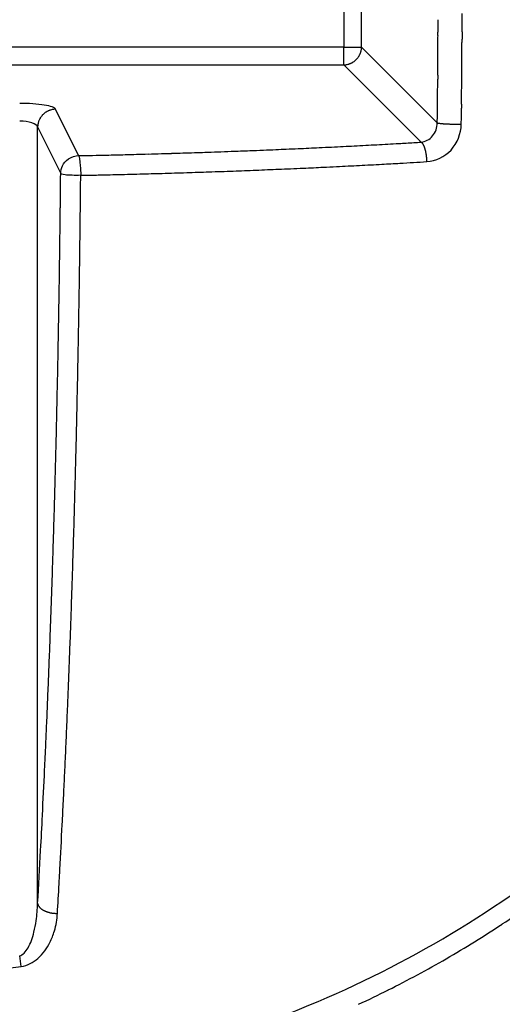
# Model space of a CAD drawing. Extents: x 16 to 415, y 5 to 292.
# Drawn here: x 203 to 204, y 90 to 91 of the extents above; entities that cross this region are included whole.
import ezdxf

# ---------------------------------------------------------------- set-up
doc = ezdxf.new("R2010")
doc.units = 0
doc.header["$MEASUREMENT"] = 0
doc.layers.get('0').update_dxf_attribs({"linetype": 'CONTINUOUS'})

msp = doc.modelspace()

# ---------------------------------------------------------------- linework, layer by layer
at = {"color": 1, "linetype": 'Continuous'}
for p, q in [((203.55249, 90.89323), (203.55249, 90.80298)), ((203.56825, 90.80298), (203.56825, 90.8798)), ((203.55249, 90.80298), (203.22401, 90.80298)), ((203.55249, 90.78722), (203.55249, 90.80298)), ((203.55249, 90.80298), (203.56825, 90.80298)), ((203.63535, 90.73588), (203.56825, 90.80298)), ((203.22401, 90.78722), (203.55249, 90.78722)), ((203.55249, 90.78722), (203.62097, 90.71875)), ((203.31723, 90.70677), (203.2968, 90.74794)), ((203.28086, 90.73219), (203.30129, 90.69101)), ((203.28086, 90.0439), (203.28086, 90.73219)), ((203.26616, 89.98796), (203.26492, 89.99738))]:
    msp.add_line(p, q, dxfattribs=at)
at = {"color": 3, "linetype": 'Continuous'}
for radius in [1.21642, 1.075]:
    msp.add_circle((203.15408, 90.84139), radius, dxfattribs=at)
at = {"color": 1, "linetype": 'Continuous'}
for centre, radius, start, end in [((187.51036, 90.84669), 16.12566, 359.906107, 359.931121), ((151.87457, 90.89642), 51.78281, 359.915482, 359.923349), ((195.54856, 90.83854), 8.10878, 359.919472, 359.959764), ((201.15791, 90.82379), 2.47809, 359.83723, 359.91861), ((202.70567, 90.82227), 0.95165, 359.65142, 359.86576), ((187.51518, 90.8784), 16.12094, 359.743333, 359.768354), ((201.15787, 90.82379), 2.47813, 359.75584, 359.83723), ((203.02002, 90.80937), 0.63726, 359.67902, 359.9991), ((206.19116, 90.80402), 2.53389, 179.79881, 179.87931), ((206.19292, 90.80401), 2.53565, 179.71837, 179.79881), ((203.56302, 90.80107), 0.00498, 347.16179, 349.99202), ((203.42913, 90.8247), 0.14094, 349.99202, 350.52375), ((203.5625, 90.80244), 0.00572, 350.52375, 355.77777), ((203.54864, 90.80346), 0.01961, 355.77777, 358.61404), ((187.52197, 90.87134), 16.11412, 359.743327, 359.768359), ((-805.11252, 96.47125), 1008.7857, 359.67781447, 359.67811716), ((89.77406, 91.4438), 113.885, 359.6781165, 359.6790173), ((203.55141, 90.80409), 0.01708, 309.12604, 312.05414), ((203.55135, 90.80415), 0.01716, 312.05414, 315), ((203.5524, 90.80311), 0.01569, 315, 318.08147), ((203.55215, 90.80333), 0.01601, 318.08147, 321.13222), ((203.55167, 90.80372), 0.01664, 321.13222, 324.12484), ((203.55107, 90.80415), 0.01738, 324.12484, 326.96205), ((203.55156, 90.80383), 0.01679, 326.96205, 329.84892), ((203.55158, 90.80382), 0.01677, 329.84892, 332.82706), ((203.55346, 90.80286), 0.01466, 332.82706, 336.01312), ((203.55205, 90.80348), 0.01619, 336.01312, 338.91232), ((203.55199, 90.8035), 0.01626, 338.91232, 341.8057), ((203.55013, 90.80412), 0.01823, 341.8057, 344.39916), ((203.55221, 90.80354), 0.01606, 344.39916, 347.16179), ((-152.53317, 93.31819), 356.17801, 359.5930766, 359.5936456), ((201.10633, 90.81006), 2.52962, 359.59365, 359.674), ((201.19798, 90.80954), 2.43796, 359.674, 359.75584), ((-1233.14273, 100.88141), 1436.83535, 359.59736647, 359.59764861), ((-2497.20256, 105.98631), 2700.90249, 359.67766427, 359.67781447), ((203.60894, 90.79187), 0.04825, 359.64213, 359.67767), ((203.59938, 90.79193), 0.05781, 359.59765, 359.64213), ((203.55195, 90.80592), 0.01871, 271.68861, 277.19529), ((203.55318, 90.7962), 0.00892, 277.19529, 285.17627), ((203.50516, 90.97323), 0.19234, 285.17627, 285.60084), ((203.55612, 90.79073), 0.00286, 285.60084, 289.08442), ((203.55005, 90.80825), 0.0214, 289.08442, 291.41297), ((203.55168, 90.80411), 0.01695, 291.41297, 294.02929), ((203.55161, 90.80427), 0.01712, 294.02929, 296.86981), ((203.55189, 90.80371), 0.0165, 296.86981, 299.76362), ((203.55287, 90.80199), 0.01452, 299.76362, 303.03795), ((203.55195, 90.80341), 0.01621, 303.03795, 306.13706), ((203.55184, 90.80356), 0.01639, 306.13706, 309.12604), ((187.44881, 90.89669), 16.18741, 359.580056, 359.60494), ((-145.54673, 93.26857), 349.19139, 359.5925019, 359.5930766), ((-1227.0549, 100.83863), 1430.74736, 359.59708273, 359.59736647), ((203.01925, 90.77715), 0.61651, 359.42951, 359.75665), ((378.46914, 89.53457), 174.83778, 179.5924998, 179.5936534), ((187.21412, 90.91254), 16.44353, 359.504115, 359.52889), ((203.63935, 90.77749), 0.01774, 359.5165, 359.59708), ((186.31184, 90.93999), 17.32472, 359.417881, 359.441131), ((187.21836, 90.9054), 16.43922, 359.504112, 359.528894), ((153.2008, 91.25563), 50.43726, 359.425513, 359.433499), ((190.47144, 90.89154), 13.16484, 359.414207, 359.444805), ((201.12907, 90.78445), 2.52799, 359.35535, 359.43592), ((201.12913, 90.78445), 2.52793, 359.43592, 359.5165), ((203.29599, 90.73867), 0.00921, 96.31971, 104.19862), ((203.29709, 90.72873), 0.01921, 90.86574, 96.31971), ((201.67429, 90.76945), 1.96132, 359.26548, 359.42951), ((187.24555, 90.93001), 16.41227, 359.342938, 359.36776), ((428.00522, 88.22281), 224.36262, 179.3539878, 179.3548944), ((91.48048, 92.01819), 112.18352, 359.3535345, 359.3553477), ((203.29704, 90.73182), 0.01618, 153.28337, 156.31814), ((203.29628, 90.7322), 0.01533, 150.16582, 153.28337), ((203.29545, 90.73268), 0.01437, 146.86439, 150.16582), ((203.29739, 90.73141), 0.01669, 143.80122, 146.86439), ((203.29763, 90.73123), 0.01699, 140.87396, 143.80122), ((203.29738, 90.73144), 0.01667, 137.91803, 140.87396), ((203.29691, 90.73186), 0.01603, 134.76803, 137.91803), ((203.29652, 90.73225), 0.01548, 131.56305, 134.76803), ((203.29662, 90.73214), 0.01563, 128.45371, 131.56305), ((203.29757, 90.73094), 0.01717, 125.48629, 128.45371), ((203.29782, 90.73059), 0.0176, 122.49658, 125.48629), ((203.2958, 90.73377), 0.01382, 119.12304, 122.49658), ((203.29667, 90.7322), 0.01562, 116.11391, 119.12304), ((203.29778, 90.72994), 0.01814, 113.32144, 116.11391), ((203.29762, 90.73031), 0.01774, 110.71688, 113.32144), ((203.29852, 90.72793), 0.02028, 108.28112, 110.71688), ((203.29302, 90.74459), 0.00273, 104.63573, 108.28112), ((203.34032, 90.56347), 0.18993, 104.19862, 104.63573), ((199.21875, 90.80093), 4.41707, 359.15618, 359.26548), ((197.00308, 90.82377), 6.65417, 359.232985, 359.273754), ((201.99556, 90.76049), 1.66128, 359.27375, 359.35535), ((203.30191, 90.73175), 0.02106, 176.18593, 178.83911), ((203.28709, 90.73274), 0.0062, 171.29563, 176.18593), ((203.42498, 90.71163), 0.1457, 170.77918, 171.29563), ((203.28625, 90.73415), 0.00515, 168.03207, 170.77918), ((203.29543, 90.7322), 0.01454, 164.93151, 168.03207), ((203.297, 90.73178), 0.01616, 161.99103, 164.93151), ((203.29622, 90.73203), 0.01534, 159.03732, 161.99103), ((203.2988, 90.73105), 0.0181, 156.31814, 159.03732), ((203.63883, 90.74627), 0.01096, 251.40517, 254.69386), ((203.63687, 90.73909), 0.00352, 254.69386, 260.49612), ((203.67905, 90.99106), 0.259, 260.49612, 260.65533), ((203.63753, 90.73873), 0.00328, 260.65533, 262.07091), ((203.64762, 90.81115), 0.07639, 262.07091, 262.59309), ((203.63975, 90.75063), 0.01537, 262.59309, 263.75728), ((203.64416, 90.79096), 0.05593, 263.75728, 264.33629), ((203.64596, 90.80906), 0.07412, 264.33629, 264.83928), ((203.65291, 90.886), 0.15137, 264.83928, 265.13549), ((203.64846, 90.83371), 0.09889, 265.13549, 265.50195), ((203.64827, 90.83132), 0.0965, 265.50195, 266.01748), ((203.64612, 90.80043), 0.06554, 266.01748, 266.64304), ((203.64966, 90.86082), 0.12603, 266.64304, 267.02198), ((203.65073, 90.88131), 0.14654, 267.02198, 267.3734), ((203.66091, 91.10339), 0.36886, 267.3734, 267.51045), ((203.66384, 91.17067), 0.4362, 267.51045, 267.63647), ((203.65834, 91.03746), 0.30288, 267.63647, 267.8789), ((203.64967, 90.80331), 0.06857, 267.8789, 268.38844), ((203.65004, 90.81641), 0.08168, 268.38844, 268.79395), ((203.65731, 91.16205), 0.42739, 268.79395, 268.97122), ((203.66177, 91.41027), 0.67565, 268.97122, 269.08578), ((203.65265, 90.83842), 0.10373, 269.08578, 269.37816), ((203.65299, 90.86984), 0.13515, 269.37816, 269.68345), ((203.65395, 91.04429), 0.3096, 269.68345, 269.88516), ((203.65336, 90.7502), 0.01551, 269.88516, 270), ((203.65336, 136.5058), 45.77111, 270, 270.002114), ((203.65505, 90.81877), 0.08409, 270.00211, 270.35809), ((203.65334, 91.09245), 0.35777, 270.35809, 270.53067), ((203.21511, 97.36064), 6.65422, 272.465549, 272.55615), ((203.26187, 96.31324), 5.60578, 272.55615, 272.65486), ((203.22876, 97.02745), 6.32075, 272.654861, 272.737156), ((203.08551, 100.02357), 9.3203, 272.737156, 272.804927), ((203.04662, 100.81742), 10.1151, 272.804927, 272.863835), ((203.11997, 99.35117), 8.64702, 272.863835, 272.927547), ((203.2393, 97.01784), 6.31063, 272.927547, 273.021859), ((203.29196, 96.0202), 5.31161, 273.02186, 273.12466), ((203.57783, 90.78353), 0.06714, 273.12466, 273.2103), ((58.37542, 2679.57251), 2592.92505, 273.21029551, 273.21073128), ((203.44117, 93.57172), 2.85861, 273.21073, 273.34258), ((202.94226, 102.11403), 11.41547, 273.342579, 273.408557), ((203.61811, 90.71394), 0.0056, 51.55695, 59.27471), ((203.62012, 90.71647), 0.00236, 39.66341, 51.55695), ((203.58439, 90.68685), 0.04878, 38.8845, 39.66341), ((203.62082, 90.71622), 0.00198, 35.01516, 38.8845), ((203.6092, 90.70808), 0.01616, 32.99771, 35.01516), ((203.61765, 90.71357), 0.00609, 29.7094, 32.9977), ((203.61256, 90.71066), 0.01195, 27.29957, 29.7094), ((203.61073, 90.70972), 0.01401, 25.0735, 27.29957), ((203.60221, 90.70573), 0.02342, 23.51796, 25.0735), ((203.60806, 90.70828), 0.01703, 21.69397, 23.51796), ((203.60331, 90.70639), 0.02215, 19.98311, 21.69397), ((203.60545, 90.70717), 0.01987, 18.17681, 19.98311), ((203.59796, 90.70471), 0.02775, 16.73876, 18.17681), ((203.11611, 100.71652), 10.01177, 271.151021, 271.29248), ((203.24116, 95.17377), 4.46762, 271.29248, 271.50424), ((85.28544, 4587.00865), 4497.85098, 271.50424323, 271.50450435), ((203.37762, 90.75824), 0.05002, 271.5045, 271.58281), ((203.08474, 101.35727), 10.6531, 271.582807, 271.646138), ((203.22127, 96.60654), 5.90041, 271.646138, 271.731234), ((203.19555, 97.45751), 6.75176, 271.731234, 271.817859), ((203.19242, 97.55618), 6.85048, 271.817859, 271.903858), ((203.11837, 99.78389), 9.07943, 271.903858, 271.962377), ((202.97827, 103.87279), 13.17072, 271.962377, 272.010964), ((203.08447, 100.84826), 10.14433, 272.010964, 272.079502), ((203.28208, 95.40603), 4.69851, 272.0795, 272.18021), ((203.28912, 95.22113), 4.51348, 272.18021, 272.28385), ((203.06984, 100.71923), 10.01595, 272.28385, 272.353422), ((202.97822, 102.94844), 12.24704, 272.353422, 272.404783), ((203.12498, 99.454), 8.74952, 272.404783, 272.465549), ((203.59827, 90.7048), 0.02743, 15.29226, 16.73876), ((203.58718, 90.70177), 0.03893, 14.13048, 15.29226), ((203.59647, 90.70411), 0.02935, 12.79249, 14.13048), ((203.58744, 90.70206), 0.03861, 11.67674, 12.79249), ((203.58457, 90.70147), 0.04154, 10.60096, 11.67674), ((203.57627, 90.69991), 0.04998, 9.58294, 10.60096), ((203.59718, 90.70344), 0.02878, 8.24131, 9.58294), ((203.58303, 90.70139), 0.04307, 7.30576, 8.24131), ((203.56044, 90.6985), 0.06585, 6.54912, 7.30576), ((203.54788, 90.69705), 0.0785, 5.85601, 6.54912), ((203.59281, 90.70166), 0.03332, 4.79221, 5.85601), ((203.62193, 90.70411), 0.0041, 3.76404, 4.79221), ((202.03787, 90.59989), 1.59159, 3.71185, 3.76403), ((203.16664, 98.53245), 7.84455, 272.47385, 272.555399), ((203.27659, 96.06888), 5.37853, 272.5554, 272.65388), ((203.24394, 96.77327), 6.08368, 272.653884, 272.735698), ((203.01331, 101.59977), 10.91569, 272.735698, 272.796775), ((203.08191, 100.19564), 9.50988, 272.796775, 272.859579), ((203.13519, 99.12892), 8.44183, 272.859579, 272.926236), ((203.56465, 90.72745), 0.02939, 272.92624, 273.04568), ((35.87928, 3242.27217), 3156.032, 273.04568517, 273.04604966), ((203.3678, 94.80441), 4.11105, 273.04605, 273.26885), ((203.07394, 99.94954), 9.26457, 273.268853, 273.41727), ((203.6055, 90.70159), 0.02066, 2.32153, 3.71185), ((203.54726, 90.69923), 0.07896, 1.61038, 2.32153), ((180.29964, 90.90745), 23.00267, 359.385154, 359.460893), ((183.92958, 90.86724), 19.39029, 359.310845, 359.474295), ((203.13088, 100.26479), 9.57731, 271.125846, 271.20894), ((203.28214, 93.09729), 2.40821, 271.20894, 271.37465), ((133.09736, 3017.85787), 2928.01078, 271.37464914, 271.3750547), ((203.35863, 90.7736), 0.08336, 271.37506, 271.45107), ((203.11597, 100.35287), 9.66571, 271.451066, 271.515408), ((203.15711, 98.79802), 8.11031, 271.515408, 271.58565), ((203.15999, 98.69387), 8.00612, 271.58565, 271.656284), ((203.10975, 100.43122), 9.7442, 271.656284, 271.72031), ((203.16194, 98.69358), 8.00577, 271.72031, 271.797684), ((203.20212, 97.41351), 6.72507, 271.797684, 271.882105), ((203.20856, 97.21747), 6.52893, 271.882105, 271.968248), ((203.15852, 98.67344), 7.98575, 271.968248, 272.046138), ((203.11421, 99.9137), 9.22681, 272.046138, 272.112867), ((203.16752, 98.46892), 7.78105, 272.112867, 272.185531), ((203.16139, 98.62951), 7.94175, 272.185531, 272.259402), ((203.15725, 98.7344), 8.04672, 272.259402, 272.33279), ((203.17902, 98.20009), 7.51196, 272.33279, 272.40691), ((203.1077, 99.8967), 9.21007, 272.40691, 272.47385), ((197.51121, 90.72275), 5.7901, 359.234193, 359.385154), ((-5753.58509, 170.26894), 5957.41802, 359.233757031, 359.234193207), ((194.65709, 90.7382), 8.66201, 359.066294, 359.310845), ((188.65611, 90.8149), 14.64566, 359.068034, 359.158263), ((203.10135, 90.60267), 0.19886, 359.15826, 359.23376), ((-6677.05382, 202.73117), 6881.28548, 359.065912446, 359.066294175), ((189.44725, 90.80203), 13.85442, 358.975264, 359.068034), ((189.33377, 90.80406), 13.96792, 358.886618, 358.975264), ((183.66356, 90.90901), 19.6569, 358.886507, 358.95655), ((203.23338, 90.55257), 0.08384, 358.95655, 359.06591), ((186.53441, 90.85847), 16.7678, 358.805711, 358.886618), ((187.18856, 90.8405), 16.13124, 358.809189, 358.886507), ((186.34858, 90.86234), 16.95367, 358.727535, 358.805711), ((186.02788, 90.86462), 17.29217, 358.728927, 358.809189), ((188.10671, 90.82329), 15.19511, 358.64496, 358.727535), ((189.93893, 90.77785), 13.38015, 358.637684, 358.728927), ((189.78206, 90.78366), 13.51929, 358.551244, 358.64496), ((190.72245, 90.75921), 12.59642, 358.5416, 358.637684), ((189.20358, 90.79829), 14.09796, 358.459471, 358.551244), ((186.97733, 90.85456), 16.34275, 358.457246, 358.5416), ((189.41555, 90.79259), 13.88591, 358.369336, 358.459471), ((187.22461, 90.8479), 16.09537, 358.374389, 358.457246), ((188.65718, 90.81418), 14.64459, 358.281567, 358.369336), ((189.59636, 90.78059), 13.72267, 358.284654, 358.374389), ((189.05457, 90.80225), 14.24702, 358.194564, 358.281567), ((190.49361, 90.75372), 12.82501, 358.188675, 358.284654), ((188.34343, 90.82467), 14.95851, 358.109654, 358.194564), ((188.86422, 90.80525), 14.45522, 358.09827, 358.188675), ((190.34471, 90.75862), 12.95614, 358.012282, 358.109654), ((189.68361, 90.77804), 13.63538, 358.007906, 358.09827), ((191.25859, 90.7269), 12.04171, 357.911279, 358.012282), ((188.76023, 90.81016), 14.55932, 357.920457, 358.007906), ((191.69436, 90.71101), 11.60565, 357.809279, 357.911279), ((190.59551, 90.74352), 12.72283, 357.819876, 357.920457), ((190.16563, 90.76949), 13.1355, 357.713403, 357.809279), ((192.30716, 90.67836), 11.00994, 357.711754, 357.819876), ((190.11066, 90.77168), 13.19052, 357.622586, 357.713403), ((192.27938, 90.67947), 11.03774, 357.608996, 357.711754), ((189.94556, 90.77854), 13.35576, 357.532332, 357.622586), ((188.89407, 90.82082), 14.426, 357.519112, 357.608996), ((193.28087, 90.6348), 10.01735, 357.427109, 357.532332), ((189.70155, 90.78584), 13.61777, 357.427412, 357.519112), ((187.89719, 90.87672), 15.40646, 357.342262, 357.427109), ((192.00128, 90.68251), 11.31571, 357.326817, 357.427412), ((-3390.46127, 265.57552), 3598.02682, 357.20493004, 357.20557051), ((203.20818, 90.16599), 0.07899, 357.20557, 357.34226), ((193.61673, 90.60709), 9.6985, 357.208322, 357.326817), ((192.88544, 90.64274), 10.43066, 357.094063, 357.208322), ((197.73137, 90.39311), 5.56036, 356.88439, 357.20493), ((-2673.38261, 241.3665), 2880.65889, 356.98943476, 356.99022426), ((203.13638, 90.12239), 0.16652, 356.99022, 357.09406), ((190.56146, 90.78338), 12.74088, 356.672631, 356.884388), ((199.64204, 90.26642), 3.66361, 356.78682, 356.98943), ((188.4366, 90.89549), 14.88669, 356.686305, 356.786819), ((203.28851, 90.04516), 0.00775, 189.41638, 197.44719), ((203.28469, 90.04396), 0.00375, 197.44719, 209.00583), ((203.32503, 90.06632), 0.04987, 209.00583, 210.01837), ((203.28324, 90.04218), 0.00161, 210.01837, 215.65743), ((203.29043, 90.04734), 0.01047, 215.65743, 218.97247), ((203.28877, 90.04599), 0.00832, 218.97247, 222.69029), ((203.14911, 90.84875), 0.98663, 303.45637, 305.15703), ((203.29201, 90.04899), 0.01274, 222.69029, 225.65106), ((203.29019, 90.04712), 0.01013, 225.65106, 228.97215), ((203.29157, 90.0487), 0.01223, 228.97215, 232.19923), ((203.29108, 90.04808), 0.01144, 232.19923, 235.53639), ((203.29355, 90.05168), 0.01581, 235.53639, 238.16105), ((203.29383, 90.05213), 0.01634, 238.16105, 240.74283), ((203.29641, 90.05672), 0.0216, 240.74283, 242.93529), ((203.29388, 90.05178), 0.01605, 242.93529, 245.47897), ((203.29546, 90.05524), 0.01985, 245.47897, 247.736), ((203.29638, 90.05749), 0.02229, 247.736, 249.86601), ((203.29796, 90.06181), 0.02689, 249.86601, 251.7829), ((203.29563, 90.0547), 0.01941, 251.7829, 254.0393), ((203.29698, 90.05944), 0.02433, 254.0393, 255.96376), ((203.29782, 90.06281), 0.0278, 255.96376, 257.76417), ((203.29902, 90.06834), 0.03346, 257.76417, 259.35938), ((203.29682, 90.05662), 0.02154, 259.35938, 261.34785), ((203.29758, 90.0616), 0.02657, 261.34785, 263.08877), ((203.29797, 90.0648), 0.0298, 263.08877, 264.73276), ((203.2959, 90.04239), 0.00729, 264.73276, 266.09146), ((203.32991, 90.54019), 0.50625, 266.09146, 266.25452), ((203.2975, 90.04513), 0.01014, 266.25452, 269.26548), ((203.29786, 90.07274), 0.03775, 269.26548, 270.82567), ((203.15215, 90.84414), 0.98111, 301.75094, 303.45637), ((203.15399, 90.84117), 0.97762, 300.03779, 301.75094), ((203.15332, 90.84233), 0.97896, 298.32581, 300.03779), ((203.15408, 90.84139), 0.86076, 262.5183, 277.4817), ((203.157, 90.83549), 0.97119, 296.60448, 298.32581), ((203.15294, 90.84361), 0.98027, 294.89114, 296.60448)]:
    msp.add_arc(centre, radius, start, end, dxfattribs=at)
for points, knots in [([(204.11497, 90.84139), (204.11497, 90.74712), (204.08698, 90.55827), (203.9646, 90.29965), (203.77236, 90.08766), (203.50494, 89.92736), (203.17225, 89.858), (202.79684, 89.92179), (202.46856, 90.13018), (202.2468, 90.45557), (202.16893, 90.82859), (202.23698, 91.19947), (202.43419, 91.51184), (202.72855, 91.72753), (203.04313, 91.81219), (203.33053, 91.79703), (203.6036, 91.70882), (203.86962, 91.51613), (204.06813, 91.20686), (204.11497, 90.963), (204.11497, 90.84139)], [2, 2, 2, 2, 5.346884, 8.693769, 12.040653, 15.387537, 19.633116, 23.878696, 28.651874, 33.110029, 37.568184, 41.901114, 46.234044, 50.426875, 54.619705, 57.585374, 60.551043, 64.715077, 69.032364, 73.349651, 73.349651, 73.349651, 73.349651]), ([(203.2968, 90.74794), (203.29612, 90.74931), (203.28884, 90.75199), (203.27288, 90.75309), (203.26493, 90.7531)], [2, 2, 2, 2, 2.950676, 3.910127, 3.910127, 3.910127, 3.910127]), ([(203.28086, 90.73218), (203.28052, 90.73355), (203.27688, 90.73623), (203.2689, 90.73734), (203.26493, 90.73733)], [2, 2, 2, 2, 2.950676, 3.910127, 3.910127, 3.910127, 3.910127]), ([(203.62097, 90.71875), (203.62476, 90.7191), (203.63227, 90.72311), (203.63536, 90.73168), (203.63534, 90.73588)], [2, 2, 2, 2, 2.884366, 3.77308, 3.77308, 3.77308, 3.77308]), ([(203.62618, 90.70145), (203.63407, 90.70192), (203.64983, 90.70947), (203.65654, 90.72634), (203.65665, 90.7347)], [2, 2, 2, 2, 2.884366, 3.77308, 3.77308, 3.77308, 3.77308]), ([(203.30129, 90.69102), (203.30133, 90.69542), (203.30334, 90.70057), (203.31121, 90.70592), (203.31441, 90.70671), (203.31722, 90.70677)], [0, 0, 0, 0, 0.626556, 0.626556, 1, 1, 1, 1]), ([(203.31722, 90.70677), (203.31762, 90.70599), (203.31828, 90.70316), (203.31895, 90.69523), (203.31909, 90.69227), (203.31906, 90.68933)], [0, 0, 0, 0, 0.664483, 0.664483, 1, 1, 1, 1]), ([(203.31906, 90.68933), (203.31384, 90.68923), (203.30868, 90.68932), (203.30267, 90.69007), (203.30155, 90.6905), (203.30129, 90.69102)], [0, 0, 0, 0, 0.579957, 0.579957, 1, 1, 1, 1]), ([(203.26493, 89.99738), (203.26773, 89.99812), (203.27325, 90.00426), (203.27735, 90.01644), (203.28002, 90.03003), (203.28071, 90.03871), (203.28086, 90.04389)], [2, 2, 2, 2, 2.664824, 3.435298, 3.930299, 4.662572, 4.662572, 4.662572, 4.662572]), ([(203.26616, 89.98796), (203.27184, 89.98871), (203.283, 89.99492), (203.29129, 90.00724), (203.29668, 90.02097), (203.29809, 90.02975), (203.2984, 90.035)], [2, 2, 2, 2, 2.664824, 3.435298, 3.930299, 4.662572, 4.662572, 4.662572, 4.662572])]:
    msp.add_open_spline(points, degree=3, knots=knots, dxfattribs=at)

doc.saveas('drawing.dxf')
